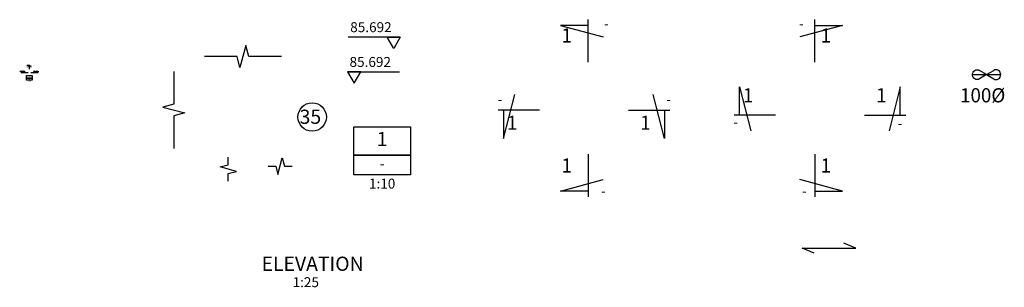
# Model space of a CAD drawing. Extents: x 33938 to 129774, y 20983 to 71588.
# Drawn here: x 33938 to 68555, y 58067 to 67490 of the extents above; entities that cross this region are included whole.
import ezdxf
from ezdxf.enums import TextEntityAlignment as Align

# ---------------------------------------------------------------- set-up
doc = ezdxf.new("R2010")
doc.units = 0
for name, color, linetype in [('CONCRETE', 1, 'CONTINUOUS'), ('DIM', 7, 'CONTINUOUS'), ('REFS', 3, 'CONTINUOUS'), ('TEXT', 1, 'CONTINUOUS'), ('TXT', 1, 'CONTINUOUS')]:
    doc.layers.add(name, color=color, linetype=linetype)
doc.styles.add('ISO3098B', font='ISO3098B.shx')

msp = doc.modelspace()

# ---------------------------------------------------------------- linework, layer by layer
at = {"layer": 'CONCRETE', "linetype": 'CONTINUOUS'}
for p, q in [((67432.8215, 65554.8526), (68432.8215, 65554.8526)), ((67932.8215, 65554.8526), (67682.8196, 65703.955)), ((67932.8215, 65554.8526), (67682.8196, 65405.7501)), ((67932.8215, 65554.8526), (68182.8235, 65703.955)), ((67932.8215, 65554.8526), (68182.8235, 65405.7501))]:
    msp.add_line(p, q, dxfattribs=at)
at = {"layer": 'CONCRETE', "color": 7}
for points in [[(43141.9763, 66189.7964), (41993.4832, 66189.7964), (41889.9556, 66576.1668), (41682.9003, 65803.4261), (41579.3727, 66189.7964), (40430.8796, 66189.7964)], [(39353.9665, 65663.5099), (39353.9665, 64515.0167), (38967.5961, 64411.4891), (39740.3368, 64204.4339), (39353.9665, 64100.9063), (39353.9665, 62952.4131)], [(41273.608, 61807.1148), (41273.608, 62071.8234), (41563.3858, 62149.4691), (40983.8303, 62304.7605), (41273.608, 62382.4063), (41273.608, 62647.1148)], [(42673.5813, 62334.1549), (42938.2899, 62334.1549), (43015.9356, 62044.3771), (43171.227, 62623.9326), (43248.8727, 62334.1549), (43513.5813, 62334.1549)]]:
    msp.add_lwpolyline(points, dxfattribs=at)
at = {"layer": 'CONCRETE', "linetype": 'CONTINUOUS', "extrusion": (0, 0, -1)}
for start_param, end_param in [(-1.5707963268, 0.5235987754), (2.6179938782, 4.7123889804)]:
    msp.add_ellipse((67599.4869, 65554.8526), major_axis=(0, 172.1687), ratio=0.9680353183, start_param=start_param, end_param=end_param, dxfattribs=at)
at = {"layer": 'CONCRETE', "linetype": 'CONTINUOUS'}
for start_param, end_param in [(-1.5707963268, 0.5235987754), (2.6179938782, 4.7123889804)]:
    msp.add_ellipse((68266.1562, 65554.8526), major_axis=(0, 172.1687), ratio=0.9680353183, start_param=start_param, end_param=end_param, dxfattribs=at)
at = {"layer": 'DIM'}
for p, q in [((34232.747, 65620.1854), (33978.7549, 65620.1854)), ((34584.4971, 65624.1063), (34330.5049, 65624.1063))]:
    msp.add_line(p, q, dxfattribs=at)
at = {"layer": 'REFS', "linetype": 'CONTINUOUS'}
for p, q in [((52957.0927, 67290.2911), (54457.5457, 66880.2916)), ((53925.1269, 67290.2911), (52957.0927, 67290.2911)), ((53925.1269, 65990.2927), (53925.1269, 67490.2909)), ((62864.2791, 67290.2911), (61363.8262, 66880.2916)), ((61896.245, 65990.2927), (61896.245, 67490.2909)), ((61896.245, 67290.2911), (62864.2791, 67290.2911)), ((59247.6233, 65128.5464), (59644.5173, 63578.5483)), ((59247.6233, 64128.5476), (59247.6233, 65128.5464)), ((64898.8423, 65128.5464), (64501.9483, 63578.5483)), ((64898.8423, 64128.5476), (64898.8423, 65128.5464)), ((50953.5067, 63302.213), (51350.4007, 64852.2111)), ((56604.7257, 63302.213), (56207.8317, 64852.2111)), ((52211.9511, 64302.2118), (50759.8999, 64302.2118)), ((50953.5067, 64302.2118), (50953.5067, 63302.213)), ((55346.2813, 64302.2118), (56798.3325, 64302.2118)), ((56604.7257, 64302.2118), (56604.7257, 63302.213)), ((60506.0676, 64128.5476), (59054.0164, 64128.5476)), ((63640.3979, 64128.5476), (65092.4491, 64128.5476)), ((53925.1269, 62752.4663), (53925.1269, 61252.4682)), ((61896.245, 62752.4663), (61896.245, 61252.4682)), ((52957.0927, 61452.4679), (54457.5457, 61862.4674)), ((62864.2791, 61452.4679), (61363.8262, 61862.4674)), ((53925.1269, 61452.4679), (52957.0927, 61452.4679)), ((61896.245, 61452.4679), (62864.2791, 61452.4679))]:
    msp.add_line(p, q, dxfattribs=at)
at = {"layer": 'TEXT', "color": 2, "linetype": 'BYBLOCK'}
for p, q in [((34283.4949, 65874.5066), (34186.6915, 65874.5066)), ((34186.6915, 65874.5066), (34336.7368, 65833.5066))]:
    msp.add_line(p, q, dxfattribs=at)
at = {"layer": 'TEXT', "color": 2}
msp.add_line((34283.4949, 65744.5067), (34283.4949, 65894.5065), dxfattribs=at)
at = {"layer": 'TEXT'}
for points in [[(34121.473, 65660.1715), (34098.3312, 65620.1854), (34075.1893, 65660.1715), (34121.473, 65660.1715), (33938.3312, 65660.1854)], [(34426.9393, 65664.0925), (34450.0812, 65624.1063), (34473.2231, 65664.0925), (34426.9393, 65664.0925), (34610.0812, 65664.1063)]]:
    msp.add_lwpolyline(points, dxfattribs=at)
at = {"layer": 'TEXT', "color": 2, "linetype": 'BYBLOCK'}
for points in [[(34376.9185, 65528.9695), (34376.9185, 65358.9695), (34176.9185, 65358.9695), (34176.9185, 65528.9695)], [(34376.9185, 65428.9695), (34176.9185, 65428.9695)]]:
    msp.add_lwpolyline(points, close=True, dxfattribs=at)
at = {"layer": 'TXT', "color": 1, "linetype": 'CONTINUOUS'}
for points in [[(47319.1005, 66879.8231), (47087.6816, 66479.9615), (46856.2627, 66879.8231), (47319.1005, 66879.8231), (45487.6816, 66879.9615)], [(45463.6816, 65655.8231), (45695.1005, 65255.9615), (45926.5193, 65655.8231), (45463.6816, 65655.8231), (47295.1005, 65655.9615)]]:
    msp.add_lwpolyline(points, dxfattribs=at)
at = {"layer": 'TXT', "color": 2, "linetype": 'CONTINUOUS'}
for points in [[(47681.1147, 63722.6482), (47681.1147, 62022.6482), (45681.1147, 62022.6482), (45681.1147, 63722.6482)], [(47681.1147, 62722.6482), (45681.1147, 62722.6482)]]:
    msp.add_lwpolyline(points, close=True, dxfattribs=at)
at = {"layer": 'TXT'}
msp.add_lwpolyline([(61865.4727, 59273.8491), (61451.5242, 59449.3698), (63333.1084, 59449.3698), (62919.1599, 59624.8905)], dxfattribs=at)
msp.add_circle((44221.5813, 64062.4213), 500, dxfattribs=at)

# ---------------------------------------------------------------- texts
at = {"layer": 'REFS', "color": 2, "linetype": 'CONTINUOUS', "style": 'ISO3098B', "width": 0.968035}
for p in [(53354.2314, 66682.5445), (62467.1405, 66682.5445), (59731.6403, 64578.5471), (64414.8252, 64578.5471), (51437.5238, 63612.2126), (56120.7086, 63612.2126), (53354.2314, 62106.5501), (62467.1405, 62106.5501)]:
    msp.add_text('1', height=499.9994, dxfattribs=at).set_placement(p, align=Align.RIGHT)
at = {"layer": 'REFS', "color": 1, "linetype": 'CONTINUOUS', "style": 'ISO3098B', "width": 0.968035}
for p in [(54484.8952, 67174.544), (61336.4766, 67174.544), (50746.8812, 64507.2115), (56677.9404, 64507.2115), (59031.2295, 63712.7), (64807.7316, 63661.4749), (54380.3476, 61282.5511), (61441.0243, 61282.5511)]:
    msp.add_text('-', height=349.9996, dxfattribs=at).set_placement(p)
at = {"layer": 'REFS', "color": 7, "linetype": 'CONTINUOUS', "style": 'ISO3098B', "width": 0.968035}
msp.add_text('100%%C', height=499.9994, dxfattribs=at).set_placement((68588.9577, 64578.5471), align=Align.RIGHT)
at = {"layer": 'TEXT', "color": 2, "linetype": 'BYBLOCK', "style": 'ISO3098B', "width": 0.968035}
msp.add_text('2', height=49.9999, dxfattribs=at).set_placement((34241.9636, 65801.5122), align=Align.RIGHT)
at = {"layer": 'TEXT', "style": 'ISO3098B', "width": 0.968035}
msp.add_text('sim', height=34.99996, dxfattribs=at).set_placement((34302.7989, 65856.2666))
at = {"layer": 'TEXT', "style": 'ISO3098B'}
for s, p in [('4.00', (34018.3312, 65690.1854)), ('0.00', (34513.1539, 65694.1063)), ('1:10', (34276.9185, 65323.9695)), ('-', (34276.9185, 65393.9695))]:
    msp.add_text(s, height=35, dxfattribs=at).set_placement(p, align=Align.MIDDLE)
at = {"layer": 'TEXT', "color": 2, "linetype": 'BYBLOCK', "style": 'ISO3098B'}
msp.add_text('2', height=50, dxfattribs=at).set_placement((34276.9185, 65478.9695), align=Align.MIDDLE)
at = {"layer": 'TXT', "color": 1, "linetype": 'CONTINUOUS', "style": 'ISO3098B'}
for s, p in [('85.692', (46287.6816, 67179.9615)), ('85.692', (46263.6816, 65955.9615)), ('-', (46681.1147, 62372.6482)), ('1:10', (46681.1147, 61672.6482)), ('1:25', (43996.4575, 58202.7215))]:
    msp.add_text(s, height=350, dxfattribs=at).set_placement(p, align=Align.MIDDLE)
at = {"layer": 'TXT', "color": 2, "style": 'ISO3098B'}
msp.add_text('35', height=500, dxfattribs=at).set_placement((44158.8527, 63822.261), align=Align.CENTER)
at = {"layer": 'TXT', "color": 2, "linetype": 'CONTINUOUS', "style": 'ISO3098B'}
for s, p in [('1', (46681.1147, 63222.6482)), ('%%uELEVATION', (44236.5115, 58832.6329))]:
    msp.add_text(s, height=500, dxfattribs=at).set_placement(p, align=Align.MIDDLE)

doc.saveas('drawing.dxf')
